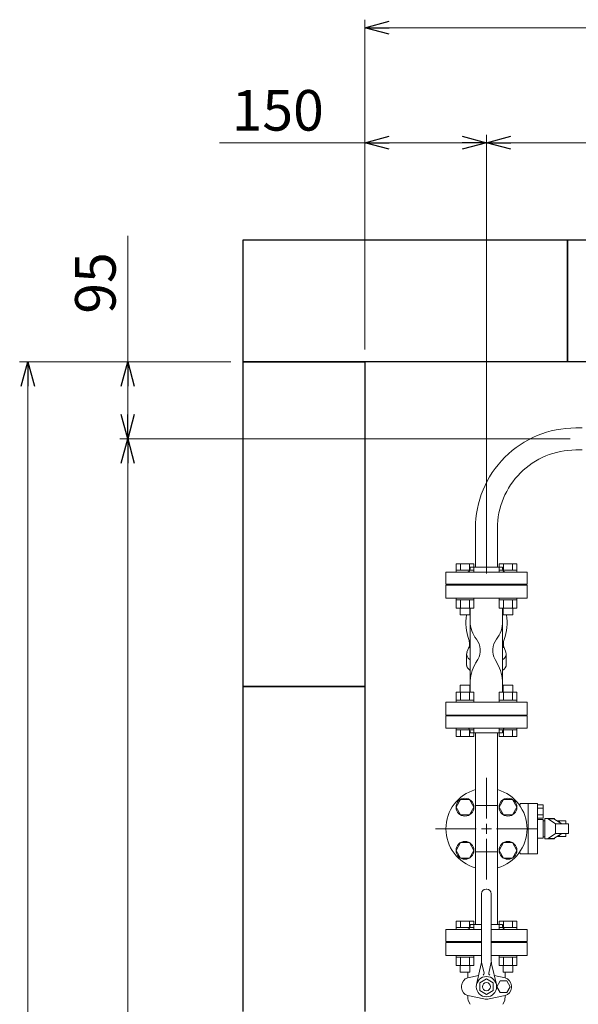
# Model space of a CAD drawing. Units: millimetres. Extents: x 6996 to 14597, y 7365 to 12481.
# Drawn here: x 7052 to 7741, y 11212 to 12425 of the extents above; entities that cross this region are included whole.
import ezdxf

# ---------------------------------------------------------------- set-up
doc = ezdxf.new("R2010")
doc.units = ezdxf.units.MM
doc.linetypes.add('CENTER2', pattern=[1.125, 0.75, -0.125, 0.125, -0.125])
doc.linetypes.add('実線', pattern=[0])
for name, color, linetype in [('1', 7, 'Continuous'), ('HI_VB', 7, 'Continuous'), ('ガス管', 7, 'Continuous')]:
    doc.layers.add(name, color=color, linetype=linetype)
doc.layers.add('図面枠', color=7, linetype='Continuous', lineweight=50)
doc.styles.get("Standard").update_dxf_attribs({"font": 'simplex.shx', "bigfont": 'bigfont.shx'})

msp = doc.modelspace()

# ---------------------------------------------------------------- linework, layer by layer
at = {"linetype": '実線', "lineweight": 9, "ltscale": 0.001}
for p, q in [((7477.6, 12018.4), (7477.6, 12424.7)), ((7477.6, 12018.4), (7477.6, 12283.1)), ((7627.6, 11742.6), (7627.6, 12283.1)), ((7627.6, 11742.6), (7627.6, 12283.1)), ((7312.6, 12003.4), (7052.3, 12003.4)), ((7312.6, 12003.4), (7175.6, 12003.4)), ((7730.6, 11908.4), (7175.6, 11908.4)), ((7730.6, 11908.4), (7175.6, 11908.4))]:
    msp.add_line(p, q, dxfattribs=at)
at = {"color": 0, "linetype": 'ByBlock', "lineweight": -2}
for p, q in [((7477.6, 12414.7), (7507.6, 12422.7)), ((7507.6, 12406.7), (7477.6, 12414.7)), ((7477.6, 12414.7), (7507.6, 12414.7)), ((7477.6, 12273.1), (7507.6, 12281.2)), ((7507.6, 12265.1), (7477.6, 12273.1)), ((7477.6, 12273.1), (7507.6, 12273.1)), ((7597.6, 12281.2), (7627.6, 12273.1)), ((7627.6, 12273.1), (7597.6, 12265.1)), ((7627.6, 12273.1), (7597.6, 12273.1)), ((7627.6, 12273.1), (7657.6, 12281.2)), ((7657.6, 12265.1), (7627.6, 12273.1)), ((7627.6, 12273.1), (7657.6, 12273.1)), ((7054.3, 11973.4), (7062.3, 12003.4)), ((7062.3, 12003.4), (7070.4, 11973.4)), ((7062.3, 12003.4), (7062.3, 11973.4)), ((7177.5, 11973.4), (7185.6, 12003.4)), ((7185.6, 12003.4), (7193.6, 11973.4)), ((7185.6, 12003.4), (7185.6, 11973.4)), ((7185.6, 11908.4), (7177.5, 11938.4)), ((7193.6, 11938.4), (7185.6, 11908.4)), ((7185.6, 11908.4), (7185.6, 11938.4)), ((7177.5, 11878.4), (7185.6, 11908.4)), ((7185.6, 11908.4), (7193.6, 11878.4)), ((7185.6, 11908.4), (7185.6, 11878.4))]:
    msp.add_line(p, q, dxfattribs=at)
at = {"color": 7, "linetype": '実線', "lineweight": 9, "ltscale": 0.001}
for p, q in [((7507.6, 12414.7), (11147.6, 12414.7)), ((7477.6, 12273.1), (7298.6, 12273.1)), ((7597.6, 12273.1), (7507.6, 12273.1)), ((7657.6, 12273.1), (10753.6, 12273.1)), ((7185.6, 12003.4), (7185.6, 12158.6)), ((7062.3, 10033.4), (7062.3, 11973.4)), ((7185.6, 11938.4), (7185.6, 11973.4)), ((7185.6, 10128.4), (7185.6, 11878.4))]:
    msp.add_line(p, q, dxfattribs=at)
at = {"color": 3, "linetype": 'Continuous', "lineweight": 9}
for p, q in [((7590.1, 11754.7), (7612.1, 11754.7)), ((7590.1, 11754.7), (7590.1, 11746.7)), ((7595.6, 11754.7), (7595.6, 11746.7)), ((7606.6, 11754.7), (7606.6, 11746.7)), ((7612.1, 11754.7), (7612.1, 11746.7)), ((7643.2, 11754.7), (7665.1, 11754.7)), ((7643.2, 11754.7), (7643.2, 11746.7)), ((7648.6, 11754.7), (7648.6, 11746.7)), ((7659.6, 11754.7), (7659.6, 11746.7)), ((7665.1, 11754.7), (7665.1, 11746.7)), ((7590.1, 11746.7), (7612.1, 11746.7)), ((7590.1, 11746.7), (7590.1, 11744.4)), ((7612.1, 11746.7), (7612.1, 11744.4)), ((7643.1, 11746.7), (7665.1, 11746.7)), ((7643.1, 11746.7), (7643.1, 11744.4)), ((7665.1, 11746.7), (7665.1, 11744.4)), ((7590.1, 11710.1), (7590.1, 11712.4)), ((7590.1, 11710.1), (7612.1, 11710.1)), ((7590.1, 11700.1), (7590.1, 11710.1)), ((7595.6, 11700.1), (7595.6, 11710.1)), ((7606.6, 11700.1), (7606.6, 11710.1)), ((7612.1, 11710.1), (7612.1, 11712.4)), ((7612.1, 11700.1), (7612.1, 11710.1)), ((7643.1, 11710.1), (7643.1, 11712.4)), ((7643.1, 11710.1), (7665.1, 11710.1)), ((7643.2, 11700.1), (7643.2, 11710.1)), ((7648.6, 11700.1), (7648.6, 11710.1)), ((7659.6, 11700.1), (7659.6, 11710.1)), ((7665.1, 11710.1), (7665.1, 11712.4)), ((7665.1, 11700.1), (7665.1, 11710.1)), ((7590.1, 11700.1), (7612.1, 11700.1)), ((7595.1, 11691.7), (7595.1, 11700.1)), ((7595.1, 11691.7), (7607.1, 11691.7)), ((7607.1, 11691.7), (7607.1, 11700.1)), ((7643.2, 11700.1), (7665.1, 11700.1)), ((7648.1, 11691.7), (7648.1, 11700.1)), ((7648.1, 11691.7), (7660.1, 11691.7)), ((7660.1, 11691.7), (7660.1, 11700.1)), ((7607.1, 11605.1), (7595.1, 11605.1)), ((7595.1, 11605.1), (7595.1, 11596.7)), ((7607.1, 11605.1), (7607.1, 11596.7)), ((7660.1, 11605.1), (7648.1, 11605.1)), ((7648.1, 11605.1), (7648.1, 11596.7)), ((7660.1, 11605.1), (7660.1, 11596.7)), ((7612.1, 11596.7), (7590.1, 11596.7)), ((7590.1, 11596.7), (7590.1, 11586.7)), ((7595.6, 11596.7), (7595.6, 11586.7)), ((7606.6, 11596.7), (7606.6, 11586.7)), ((7612.1, 11596.7), (7612.1, 11586.7)), ((7665.1, 11596.7), (7643.2, 11596.7)), ((7643.2, 11596.7), (7643.2, 11586.7)), ((7648.6, 11596.7), (7648.6, 11586.7)), ((7659.6, 11596.7), (7659.6, 11586.7)), ((7665.1, 11596.7), (7665.1, 11586.7)), ((7612.1, 11586.7), (7590.1, 11586.7)), ((7590.1, 11586.7), (7590.1, 11584.4)), ((7612.1, 11586.7), (7612.1, 11584.4)), ((7665.1, 11586.7), (7643.1, 11586.7)), ((7643.1, 11586.7), (7643.1, 11584.4)), ((7665.1, 11586.7), (7665.1, 11584.4)), ((7612.1, 11552.4), (7590.1, 11552.4)), ((7590.1, 11550.1), (7590.1, 11552.4)), ((7590.1, 11552.4), (7612.1, 11552.4)), ((7612.1, 11550.1), (7590.1, 11550.1)), ((7590.1, 11542.1), (7590.1, 11550.1)), ((7595.6, 11542.1), (7595.6, 11550.1)), ((7606.6, 11542.1), (7606.6, 11550.1)), ((7612.1, 11550.1), (7612.1, 11552.4)), ((7612.1, 11542.1), (7612.1, 11550.1)), ((7665.1, 11552.4), (7643.1, 11552.4)), ((7643.1, 11550.1), (7643.1, 11552.4)), ((7643.1, 11552.4), (7665.1, 11552.4)), ((7665.1, 11550.1), (7643.1, 11550.1)), ((7643.2, 11542.1), (7643.2, 11550.1)), ((7648.6, 11542.1), (7648.6, 11550.1)), ((7659.6, 11542.1), (7659.6, 11550.1)), ((7665.1, 11550.1), (7665.1, 11552.4)), ((7665.1, 11542.1), (7665.1, 11550.1)), ((7612.1, 11542.1), (7590.1, 11542.1)), ((7665.1, 11542.1), (7643.2, 11542.1)), ((7590.1, 11314.7), (7612.1, 11314.7)), ((7590.1, 11314.7), (7590.1, 11306.7)), ((7595.6, 11314.7), (7595.6, 11306.7)), ((7606.6, 11314.7), (7606.6, 11306.7)), ((7612.1, 11314.7), (7612.1, 11306.7)), ((7643.2, 11314.7), (7665.1, 11314.7)), ((7643.2, 11314.7), (7643.2, 11306.7)), ((7648.6, 11314.7), (7648.6, 11306.7)), ((7659.6, 11314.7), (7659.6, 11306.7)), ((7665.1, 11314.7), (7665.1, 11306.7)), ((7590.1, 11306.7), (7612.1, 11306.7)), ((7590.1, 11306.7), (7590.1, 11304.4)), ((7590.1, 11304.4), (7612.1, 11304.4)), ((7612.1, 11304.4), (7590.1, 11304.4)), ((7612.1, 11306.7), (7612.1, 11304.4)), ((7643.1, 11306.7), (7665.1, 11306.7)), ((7643.1, 11306.7), (7643.1, 11304.4)), ((7643.1, 11304.4), (7665.1, 11304.4)), ((7665.1, 11304.4), (7643.1, 11304.4)), ((7665.1, 11306.7), (7665.1, 11304.4)), ((7590.1, 11270.1), (7590.1, 11272.4)), ((7590.1, 11270.1), (7612.1, 11270.1)), ((7590.1, 11260.1), (7590.1, 11270.1)), ((7595.6, 11260.1), (7595.6, 11270.1)), ((7606.6, 11260.1), (7606.6, 11270.1)), ((7612.1, 11270.1), (7612.1, 11272.4)), ((7612.1, 11260.1), (7612.1, 11270.1)), ((7643.1, 11270.1), (7643.1, 11272.4)), ((7643.1, 11270.1), (7665.1, 11270.1)), ((7643.2, 11260.1), (7643.2, 11270.1)), ((7648.6, 11260.1), (7648.6, 11270.1)), ((7659.6, 11260.1), (7659.6, 11270.1)), ((7665.1, 11270.1), (7665.1, 11272.4)), ((7665.1, 11260.1), (7665.1, 11270.1)), ((7590.1, 11260.1), (7612.1, 11260.1)), ((7595.1, 11251.7), (7595.1, 11260.1)), ((7607.1, 11251.7), (7607.1, 11260.1)), ((7643.2, 11260.1), (7665.1, 11260.1)), ((7648.1, 11251.7), (7648.1, 11260.1)), ((7660.1, 11251.7), (7660.1, 11260.1)), ((7595.1, 11251.7), (7607.1, 11251.7)), ((7648.1, 11251.7), (7660.1, 11251.7))]:
    msp.add_line(p, q, dxfattribs=at)
at = {"color": 3, "lineweight": 9}
for p, q in [((7607.6, 11683.9), (7607.6, 11607.4)), ((7647.6, 11683.9), (7647.6, 11607.4))]:
    msp.add_line(p, q, dxfattribs=at)
for centre, start_param, end_param in [((7627.6, 11643.4), 2.94587, 3.754147), ((7627.6, 11643.4), 5.670631, 6.478908), ((7627.6, 11630.3), 3.141593, 3.754147), ((7627.6, 11630.3), 5.670631, 6.283185)]:
    msp.add_ellipse(centre, major_axis=(24.4, 0), ratio=0.501197, start_param=start_param, end_param=end_param, dxfattribs=at)
at = {"layer": '1', "color": 3, "linetype": 'Continuous', "lineweight": 9}
for p, q in [((7614, 11798.4), (7614, 11750.4)), ((7641.2, 11798.4), (7641.2, 11750.4)), ((7614, 11457), (7614, 11546.4)), ((7641.2, 11457), (7641.2, 11546.4)), ((7614, 11310.4), (7614, 11399.8)), ((7641.2, 11310.4), (7641.2, 11399.8))]:
    msp.add_line(p, q, dxfattribs=at)
for radius in [123.6, 96.4]:
    msp.add_arc((7737.6, 11798.4), radius, 90, 180.0002, dxfattribs=at)
at = {"layer": 'HI_VB', "color": 3, "lineweight": 9}
for p, q in [((7577.6, 11728.4), (7577.6, 11712.4)), ((7677.6, 11728.4), (7577.6, 11728.4)), ((7677.6, 11712.4), (7677.6, 11728.4)), ((7577.6, 11712.4), (7677.6, 11712.4)), ((7577.6, 11584.4), (7577.6, 11568.4)), ((7677.6, 11584.4), (7577.6, 11584.4)), ((7677.6, 11568.4), (7677.6, 11584.4)), ((7577.6, 11568.4), (7677.6, 11568.4)), ((7621.6, 11288.4), (7577.6, 11288.4)), ((7577.6, 11288.4), (7577.6, 11272.4)), ((7677.6, 11288.4), (7633.6, 11288.4)), ((7677.6, 11272.4), (7677.6, 11288.4)), ((7577.6, 11272.4), (7621.6, 11272.4)), ((7633.6, 11272.4), (7677.6, 11272.4)), ((7604.5, 11244.6), (7604.5, 11251.7)), ((7604.7, 11244.6), (7617.9, 11247.5)), ((7650.7, 11244.6), (7637.3, 11247.5)), ((7644.5, 11241.1), (7640.3, 11233.9)), ((7652.8, 11241.1), (7644.5, 11241.1)), ((7650.8, 11244.6), (7650.8, 11251.7)), ((7656.9, 11233.9), (7652.8, 11241.1)), ((7597, 11232.6), (7597, 11235.1)), ((7640.3, 11233.9), (7644.5, 11226.7)), ((7652.8, 11226.7), (7656.9, 11233.9)), ((7658.3, 11232.6), (7658.3, 11235.1)), ((7624.3, 11218.9), (7604.7, 11223.1)), ((7631, 11218.9), (7650.7, 11223.1)), ((7644.5, 11226.7), (7652.8, 11226.7)), ((7605.7, 11215.1), (7607.4, 11212.2)), ((7649.5, 11215.1), (7647.9, 11212.2))]:
    msp.add_line(p, q, dxfattribs=at)
at = {"layer": 'HI_VB', "color": 3, "linetype": 'Continuous', "lineweight": 9}
for p, q in [((7607.6, 11683.9), (7607.6, 11700.1)), ((7647.6, 11683.9), (7647.6, 11700.1)), ((7606.7, 11653.5), (7603.6, 11645.8)), ((7606.7, 11656.8), (7606.7, 11653.5)), ((7606.7, 11652.8), (7606.7, 11652.8)), ((7606.7, 11652.8), (7606.7, 11652.8)), ((7606.7, 11652.8), (7606.7, 11652.8)), ((7606.7, 11652.8), (7606.7, 11652.8)), ((7606.7, 11652.8), (7606.7, 11652.7)), ((7606.7, 11652.7), (7606.7, 11652.7)), ((7606.7, 11652.7), (7606.7, 11652.7)), ((7606.7, 11652.7), (7606.7, 11652.7)), ((7606.7, 11652.7), (7606.7, 11652.7)), ((7606.7, 11652.7), (7606.7, 11652.7)), ((7606.7, 11652.7), (7606.7, 11652.7)), ((7606.7, 11652.7), (7606.7, 11652.7)), ((7606.7, 11652.7), (7606.7, 11652.6)), ((7606.7, 11652.6), (7606.7, 11652.6)), ((7606.7, 11652.6), (7606.7, 11652.6)), ((7606.7, 11652.6), (7606.7, 11652.6)), ((7606.7, 11652.6), (7606.7, 11652.6)), ((7606.7, 11652.6), (7606.7, 11652.6)), ((7606.7, 11652.6), (7606.7, 11652.6)), ((7606.7, 11652.6), (7606.7, 11652.6)), ((7606.7, 11652.6), (7606.7, 11652.5)), ((7606.7, 11652.5), (7606.7, 11652.5)), ((7606.7, 11652.5), (7606.7, 11652.5)), ((7606.7, 11652.5), (7606.7, 11652.5)), ((7606.7, 11652.5), (7606.7, 11652.5)), ((7606.7, 11652.5), (7606.7, 11652.5)), ((7606.7, 11652.5), (7606.7, 11652.5)), ((7606.7, 11652.5), (7606.7, 11652.5)), ((7606.7, 11652.5), (7606.7, 11652.4)), ((7606.7, 11652.4), (7606.7, 11652.4)), ((7606.7, 11652.4), (7606.7, 11652.4)), ((7606.7, 11652.4), (7606.7, 11652.4)), ((7606.7, 11652.4), (7606.7, 11652.4)), ((7606.7, 11652.4), (7606.7, 11652.4)), ((7606.7, 11652.4), (7606.7, 11652.4)), ((7606.7, 11652.4), (7606.7, 11652.4)), ((7606.7, 11652.4), (7606.7, 11652.3)), ((7606.7, 11652.3), (7606.7, 11652.3)), ((7606.7, 11652.3), (7606.7, 11652.3)), ((7606.7, 11652.3), (7606.8, 11652.3)), ((7606.8, 11652.3), (7606.8, 11652.3)), ((7606.8, 11652.3), (7606.8, 11652.3)), ((7606.8, 11652.3), (7606.8, 11652.3)), ((7606.8, 11652.3), (7606.8, 11652.3)), ((7606.8, 11652.3), (7606.8, 11652.3)), ((7606.8, 11652.3), (7606.8, 11652.2)), ((7606.8, 11652.2), (7606.8, 11652.2)), ((7606.8, 11652.2), (7606.8, 11652.2)), ((7606.8, 11652.2), (7606.8, 11652.2)), ((7606.8, 11652.2), (7606.8, 11652.2)), ((7606.8, 11652.2), (7606.8, 11652.2)), ((7606.8, 11652.2), (7606.8, 11652.2)), ((7606.8, 11652.2), (7606.8, 11652.2)), ((7606.8, 11652.2), (7606.8, 11652.1)), ((7606.8, 11652.1), (7606.8, 11652.1)), ((7606.8, 11652.1), (7606.8, 11652.1)), ((7648.5, 11656.8), (7648.5, 11653.5)), ((7648.5, 11653.5), (7651.6, 11645.8)), ((7648.5, 11652.7), (7648.5, 11652.8)), ((7648.5, 11652.8), (7648.5, 11652.8)), ((7648.5, 11652.8), (7648.5, 11652.8)), ((7648.5, 11652.8), (7648.5, 11652.8)), ((7648.5, 11652.8), (7648.5, 11652.8)), ((7648.5, 11652.6), (7648.5, 11652.7)), ((7648.5, 11652.7), (7648.5, 11652.7)), ((7648.5, 11652.7), (7648.5, 11652.7)), ((7648.5, 11652.7), (7648.5, 11652.7)), ((7648.5, 11652.7), (7648.5, 11652.7)), ((7648.5, 11652.7), (7648.5, 11652.7)), ((7648.5, 11652.7), (7648.5, 11652.7)), ((7648.5, 11652.7), (7648.5, 11652.7)), ((7648.5, 11652.5), (7648.5, 11652.6)), ((7648.5, 11652.6), (7648.5, 11652.6)), ((7648.5, 11652.6), (7648.5, 11652.6)), ((7648.5, 11652.6), (7648.5, 11652.6)), ((7648.5, 11652.6), (7648.5, 11652.6)), ((7648.5, 11652.6), (7648.5, 11652.6)), ((7648.5, 11652.6), (7648.5, 11652.6)), ((7648.5, 11652.6), (7648.5, 11652.6)), ((7648.5, 11652.4), (7648.5, 11652.5)), ((7648.5, 11652.5), (7648.5, 11652.5)), ((7648.5, 11652.5), (7648.5, 11652.5)), ((7648.5, 11652.5), (7648.5, 11652.5)), ((7648.5, 11652.5), (7648.5, 11652.5)), ((7648.5, 11652.5), (7648.5, 11652.5)), ((7648.5, 11652.5), (7648.5, 11652.5)), ((7648.5, 11652.5), (7648.5, 11652.5)), ((7648.5, 11652.3), (7648.5, 11652.4)), ((7648.5, 11652.4), (7648.5, 11652.4)), ((7648.5, 11652.4), (7648.5, 11652.4)), ((7648.5, 11652.4), (7648.5, 11652.4)), ((7648.5, 11652.4), (7648.5, 11652.4)), ((7648.5, 11652.4), (7648.5, 11652.4)), ((7648.5, 11652.4), (7648.5, 11652.4)), ((7648.5, 11652.4), (7648.5, 11652.4)), ((7648.5, 11652.2), (7648.5, 11652.3)), ((7648.5, 11652.3), (7648.5, 11652.3)), ((7648.5, 11652.3), (7648.5, 11652.3)), ((7648.5, 11652.3), (7648.5, 11652.3)), ((7648.5, 11652.3), (7648.5, 11652.3)), ((7648.5, 11652.3), (7648.5, 11652.3)), ((7648.5, 11652.3), (7648.5, 11652.3)), ((7648.5, 11652.3), (7648.5, 11652.3)), ((7648.5, 11652.3), (7648.5, 11652.3)), ((7648.5, 11652.1), (7648.5, 11652.2)), ((7648.5, 11652.2), (7648.5, 11652.2)), ((7648.5, 11652.2), (7648.5, 11652.2)), ((7648.5, 11652.2), (7648.5, 11652.2)), ((7648.5, 11652.2), (7648.5, 11652.2)), ((7648.5, 11652.2), (7648.5, 11652.2)), ((7648.5, 11652.2), (7648.5, 11652.2)), ((7648.5, 11652.2), (7648.5, 11652.2)), ((7648.5, 11652.1), (7648.5, 11652.1)), ((7648.5, 11652.1), (7648.5, 11652.1)), ((7603.2, 11643.4), (7603.2, 11630.3)), ((7606.8, 11652.1), (7606.8, 11652.1)), ((7606.8, 11652.1), (7606.8, 11652.1)), ((7606.8, 11652.1), (7606.8, 11652.1)), ((7606.8, 11652.1), (7606.8, 11652.1)), ((7606.8, 11652.1), (7606.8, 11652.1)), ((7606.8, 11652.1), (7606.8, 11652)), ((7606.8, 11652), (7606.8, 11652)), ((7606.8, 11652), (7606.8, 11652)), ((7606.8, 11652), (7606.8, 11652)), ((7606.8, 11652), (7606.8, 11652)), ((7606.8, 11652), (7606.8, 11652)), ((7606.8, 11652), (7606.8, 11652)), ((7606.8, 11652), (7606.8, 11652)), ((7606.8, 11652), (7606.8, 11651.9)), ((7606.8, 11651.9), (7606.8, 11651.9)), ((7606.8, 11651.9), (7606.8, 11651.9)), ((7606.8, 11651.9), (7606.8, 11651.9)), ((7606.8, 11651.9), (7606.8, 11651.9)), ((7606.8, 11651.9), (7606.8, 11651.9)), ((7606.8, 11651.9), (7606.8, 11651.9)), ((7606.8, 11651.9), (7606.8, 11651.9)), ((7606.8, 11651.9), (7606.8, 11651.9)), ((7606.8, 11651.9), (7606.8, 11651.8)), ((7606.8, 11651.8), (7606.8, 11651.8)), ((7606.8, 11651.8), (7606.8, 11651.8)), ((7606.8, 11651.8), (7606.8, 11651.8)), ((7606.8, 11651.8), (7606.8, 11651.8)), ((7606.8, 11651.8), (7606.8, 11651.8)), ((7606.8, 11651.8), (7606.8, 11651.8)), ((7606.8, 11651.8), (7606.8, 11651.8)), ((7606.8, 11651.8), (7606.8, 11651.7)), ((7606.8, 11651.7), (7606.8, 11651.7)), ((7606.8, 11651.7), (7606.8, 11651.7)), ((7606.8, 11651.7), (7606.8, 11651.7)), ((7606.8, 11651.7), (7606.8, 11651.7)), ((7606.8, 11651.7), (7606.8, 11651.7)), ((7606.8, 11651.7), (7606.9, 11651.7)), ((7606.9, 11651.7), (7606.9, 11651.7)), ((7606.9, 11651.7), (7606.9, 11651.6)), ((7606.9, 11651.6), (7606.9, 11651.6)), ((7606.9, 11651.6), (7606.9, 11651.6)), ((7606.9, 11651.6), (7606.9, 11651.6)), ((7606.9, 11651.6), (7606.9, 11651.6)), ((7606.9, 11651.6), (7606.9, 11651.6)), ((7606.9, 11651.6), (7606.9, 11651.6)), ((7606.9, 11651.6), (7606.9, 11651.6)), ((7606.9, 11651.6), (7606.9, 11651.5)), ((7606.9, 11651.5), (7606.9, 11651.5)), ((7606.9, 11651.5), (7606.9, 11651.5)), ((7606.9, 11651.5), (7606.9, 11651.5)), ((7606.9, 11651.5), (7606.9, 11651.5)), ((7606.9, 11651.5), (7606.9, 11651.5)), ((7606.9, 11651.5), (7606.9, 11651.5)), ((7606.9, 11651.5), (7606.9, 11651.5)), ((7606.9, 11651.5), (7606.9, 11651.4)), ((7606.9, 11651.4), (7606.9, 11651.4)), ((7606.9, 11651.4), (7606.9, 11651.4)), ((7606.9, 11651.4), (7606.9, 11651.4)), ((7606.9, 11651.4), (7606.9, 11651.4)), ((7606.9, 11651.4), (7606.9, 11651.4)), ((7606.9, 11651.4), (7606.9, 11651.4)), ((7606.9, 11651.4), (7606.9, 11651.4)), ((7606.9, 11651.4), (7606.9, 11651.4)), ((7606.9, 11651.4), (7606.9, 11651.3)), ((7606.9, 11651.3), (7606.9, 11651.3)), ((7606.9, 11651.3), (7606.9, 11651.3)), ((7606.9, 11651.3), (7606.9, 11651.3)), ((7606.9, 11651.3), (7606.9, 11651.3)), ((7606.9, 11651.3), (7607, 11651.3)), ((7607, 11651.3), (7607, 11651.3)), ((7607, 11651.3), (7607, 11651.3)), ((7607, 11651.3), (7607, 11651.2)), ((7648.3, 11651.4), (7648.3, 11651.5)), ((7648.3, 11651.5), (7648.3, 11651.5)), ((7648.3, 11651.5), (7648.3, 11651.5)), ((7648.3, 11651.5), (7648.3, 11651.5)), ((7648.3, 11651.5), (7648.3, 11651.5)), ((7648.3, 11651.5), (7648.3, 11651.5)), ((7648.3, 11651.5), (7648.4, 11651.5)), ((7648.3, 11651.3), (7648.3, 11651.4)), ((7648.3, 11651.4), (7648.3, 11651.4)), ((7648.3, 11651.4), (7648.3, 11651.4)), ((7648.3, 11651.4), (7648.3, 11651.4)), ((7648.3, 11651.4), (7648.3, 11651.4)), ((7648.3, 11651.4), (7648.3, 11651.4)), ((7648.3, 11651.4), (7648.3, 11651.4)), ((7648.3, 11651.4), (7648.3, 11651.4)), ((7648.3, 11651.4), (7648.3, 11651.4)), ((7648.3, 11651.2), (7648.3, 11651.3)), ((7648.3, 11651.3), (7648.3, 11651.3)), ((7648.3, 11651.3), (7648.3, 11651.3)), ((7648.3, 11651.3), (7648.3, 11651.3)), ((7648.3, 11651.3), (7648.3, 11651.3)), ((7648.3, 11651.3), (7648.3, 11651.3)), ((7648.3, 11651.3), (7648.3, 11651.3)), ((7648.3, 11651.3), (7648.3, 11651.3)), ((7648.4, 11651.9), (7648.4, 11652)), ((7648.4, 11652), (7648.4, 11652)), ((7648.4, 11652), (7648.4, 11652)), ((7648.4, 11652), (7648.4, 11652)), ((7648.4, 11652), (7648.4, 11652)), ((7648.4, 11652), (7648.4, 11652)), ((7648.4, 11652), (7648.4, 11652)), ((7648.4, 11652), (7648.5, 11652)), ((7648.4, 11651.8), (7648.4, 11651.9)), ((7648.4, 11651.9), (7648.4, 11651.9)), ((7648.4, 11651.9), (7648.4, 11651.9)), ((7648.4, 11651.9), (7648.4, 11651.9)), ((7648.4, 11651.9), (7648.4, 11651.9)), ((7648.4, 11651.9), (7648.4, 11651.9)), ((7648.4, 11651.9), (7648.4, 11651.9)), ((7648.4, 11651.9), (7648.4, 11651.9)), ((7648.4, 11651.9), (7648.4, 11651.9)), ((7648.4, 11651.7), (7648.4, 11651.8)), ((7648.4, 11651.8), (7648.4, 11651.8)), ((7648.4, 11651.8), (7648.4, 11651.8)), ((7648.4, 11651.8), (7648.4, 11651.8)), ((7648.4, 11651.8), (7648.4, 11651.8)), ((7648.4, 11651.8), (7648.4, 11651.8)), ((7648.4, 11651.8), (7648.4, 11651.8)), ((7648.4, 11651.8), (7648.4, 11651.8)), ((7648.4, 11651.6), (7648.4, 11651.7)), ((7648.4, 11651.7), (7648.4, 11651.7)), ((7648.4, 11651.7), (7648.4, 11651.7)), ((7648.4, 11651.7), (7648.4, 11651.7)), ((7648.4, 11651.7), (7648.4, 11651.7)), ((7648.4, 11651.7), (7648.4, 11651.7)), ((7648.4, 11651.7), (7648.4, 11651.7)), ((7648.4, 11651.7), (7648.4, 11651.7)), ((7648.4, 11651.5), (7648.4, 11651.6)), ((7648.4, 11651.6), (7648.4, 11651.6)), ((7648.4, 11651.6), (7648.4, 11651.6)), ((7648.4, 11651.6), (7648.4, 11651.6)), ((7648.4, 11651.6), (7648.4, 11651.6)), ((7648.4, 11651.6), (7648.4, 11651.6)), ((7648.4, 11651.6), (7648.4, 11651.6)), ((7648.4, 11651.6), (7648.4, 11651.6)), ((7648.4, 11651.5), (7648.4, 11651.5)), ((7648.5, 11652), (7648.5, 11652.1)), ((7648.5, 11652.1), (7648.5, 11652.1)), ((7648.5, 11652.1), (7648.5, 11652.1)), ((7648.5, 11652.1), (7648.5, 11652.1)), ((7648.5, 11652.1), (7648.5, 11652.1)), ((7648.5, 11652.1), (7648.5, 11652.1)), ((7652.1, 11643.4), (7652.1, 11630.3)), ((7603.2, 11630.3), (7603.2, 11630.3)), ((7603.2, 11630.3), (7603.2, 11630.2)), ((7603.2, 11630.2), (7603.2, 11630.2)), ((7603.2, 11630.2), (7603.2, 11630.2)), ((7603.2, 11630.2), (7603.2, 11630.1)), ((7603.2, 11630.1), (7603.2, 11630.1)), ((7603.2, 11630.1), (7603.2, 11630.1)), ((7603.2, 11630.1), (7603.2, 11630)), ((7603.2, 11630), (7603.2, 11630)), ((7603.2, 11630), (7603.2, 11630)), ((7603.2, 11630), (7603.2, 11629.9)), ((7603.2, 11629.9), (7603.2, 11629.9)), ((7603.2, 11629.9), (7603.2, 11629.9)), ((7603.2, 11629.9), (7603.2, 11629.8)), ((7603.2, 11629.8), (7603.2, 11629.8)), ((7603.2, 11629.8), (7603.2, 11629.8)), ((7603.2, 11629.8), (7603.2, 11629.7)), ((7603.2, 11629.7), (7603.2, 11629.7)), ((7603.2, 11629.7), (7603.2, 11629.7)), ((7603.2, 11629.7), (7603.2, 11629.6)), ((7603.2, 11629.6), (7603.2, 11629.6)), ((7603.2, 11629.6), (7603.2, 11629.6)), ((7603.2, 11629.6), (7603.2, 11629.5)), ((7603.2, 11629.5), (7603.2, 11629.5)), ((7603.2, 11629.5), (7603.2, 11629.5)), ((7603.2, 11629.5), (7603.2, 11629.5)), ((7603.2, 11629.5), (7603.2, 11629.4)), ((7603.2, 11629.4), (7603.2, 11629.4)), ((7603.2, 11629.4), (7603.2, 11629.4)), ((7603.2, 11629.4), (7603.2, 11629.3)), ((7603.2, 11629.3), (7603.3, 11629.3)), ((7603.3, 11629.3), (7603.3, 11629.3)), ((7603.3, 11629.3), (7603.3, 11629.2)), ((7603.3, 11629.2), (7603.3, 11629.2)), ((7603.3, 11629.2), (7603.3, 11629.2)), ((7603.3, 11629.2), (7603.3, 11629.1)), ((7603.3, 11629.1), (7603.3, 11629.1)), ((7603.3, 11629.1), (7603.3, 11629.1)), ((7603.3, 11629.1), (7603.3, 11629)), ((7603.3, 11629), (7603.3, 11629)), ((7603.3, 11629), (7603.3, 11629)), ((7603.3, 11629), (7603.3, 11628.9)), ((7603.3, 11628.9), (7603.3, 11628.9)), ((7603.3, 11628.9), (7603.3, 11628.9)), ((7603.3, 11628.9), (7603.3, 11628.8)), ((7603.3, 11628.8), (7603.4, 11628.8)), ((7603.4, 11628.8), (7603.4, 11628.8)), ((7603.4, 11628.8), (7603.4, 11628.7)), ((7603.4, 11628.7), (7603.4, 11628.7)), ((7603.4, 11628.7), (7603.4, 11628.7)), ((7603.4, 11628.7), (7603.4, 11628.6)), ((7603.4, 11628.6), (7603.4, 11628.6)), ((7603.4, 11628.6), (7603.4, 11628.6)), ((7603.4, 11628.6), (7603.4, 11628.6)), ((7603.4, 11628.6), (7603.4, 11628.5)), ((7603.4, 11628.5), (7603.4, 11628.5)), ((7603.4, 11628.5), (7603.4, 11628.5)), ((7603.4, 11628.5), (7603.5, 11628.4)), ((7603.5, 11628.4), (7603.5, 11628.4)), ((7603.5, 11628.4), (7603.5, 11628.4)), ((7603.5, 11628.4), (7603.5, 11628.3)), ((7603.5, 11628.3), (7603.5, 11628.3)), ((7603.5, 11628.3), (7603.5, 11628.3)), ((7603.5, 11628.3), (7603.5, 11628.2)), ((7603.5, 11628.2), (7603.5, 11628.2)), ((7603.5, 11628.2), (7603.5, 11628.2)), ((7603.5, 11628.2), (7603.6, 11628.1)), ((7603.6, 11628.1), (7603.6, 11628.1)), ((7603.6, 11628.1), (7603.6, 11628.1)), ((7603.6, 11628.1), (7603.6, 11628)), ((7603.6, 11628), (7603.6, 11628)), ((7603.6, 11628), (7603.6, 11628)), ((7603.6, 11628), (7603.6, 11627.9)), ((7603.6, 11627.9), (7603.6, 11627.9)), ((7603.6, 11627.9), (7603.6, 11627.9)), ((7603.6, 11627.9), (7603.7, 11627.9)), ((7614.2, 11632.1), (7617, 11636.9)), ((7641, 11632.1), (7638.2, 11636.9)), ((7603.7, 11627.9), (7603.7, 11627.8)), ((7603.7, 11627.8), (7603.7, 11627.8)), ((7603.7, 11627.8), (7603.7, 11627.8)), ((7603.7, 11627.8), (7603.7, 11627.7)), ((7603.7, 11627.7), (7603.7, 11627.7)), ((7603.7, 11627.7), (7603.7, 11627.7)), ((7603.7, 11627.7), (7603.8, 11627.6)), ((7603.8, 11627.6), (7603.8, 11627.6)), ((7603.8, 11627.6), (7603.8, 11627.6)), ((7603.8, 11627.6), (7603.8, 11627.5)), ((7603.8, 11627.5), (7603.8, 11627.5)), ((7603.8, 11627.5), (7603.8, 11627.5)), ((7603.8, 11627.5), (7603.8, 11627.4)), ((7603.8, 11627.4), (7603.9, 11627.4)), ((7603.9, 11627.4), (7603.9, 11627.4)), ((7603.9, 11627.4), (7603.9, 11627.4)), ((7603.9, 11627.4), (7603.9, 11627.3)), ((7603.9, 11627.3), (7603.9, 11627.3)), ((7603.9, 11627.3), (7603.9, 11627.3)), ((7603.9, 11627.3), (7604, 11627.2)), ((7604, 11627.2), (7604, 11627.2)), ((7604, 11627.2), (7604, 11627.2)), ((7604, 11627.2), (7604, 11627.1)), ((7604, 11627.1), (7604, 11627.1)), ((7604, 11627.1), (7604, 11627.1)), ((7604, 11627.1), (7604.1, 11627)), ((7604.1, 11627), (7604.1, 11627)), ((7604.1, 11627), (7604.1, 11627)), ((7604.1, 11627), (7604.1, 11626.9)), ((7604.1, 11626.9), (7604.1, 11626.9)), ((7604.1, 11626.9), (7604.1, 11626.9)), ((7604.1, 11626.9), (7604.2, 11626.9)), ((7604.2, 11626.9), (7604.2, 11626.8)), ((7604.2, 11626.8), (7604.2, 11626.8)), ((7604.2, 11626.8), (7604.2, 11626.8)), ((7604.2, 11626.8), (7604.2, 11626.7)), ((7604.2, 11626.7), (7604.3, 11626.7)), ((7604.3, 11626.7), (7604.3, 11626.7)), ((7604.3, 11626.7), (7604.3, 11626.6)), ((7604.3, 11626.6), (7604.3, 11626.6)), ((7604.3, 11626.6), (7604.3, 11626.6)), ((7604.3, 11626.6), (7604.3, 11626.5)), ((7604.3, 11626.5), (7604.4, 11626.5)), ((7604.4, 11626.5), (7604.4, 11626.5)), ((7604.4, 11626.5), (7604.4, 11626.5)), ((7604.4, 11626.5), (7604.4, 11626.4)), ((7604.4, 11626.4), (7604.4, 11626.4)), ((7604.4, 11626.4), (7604.5, 11626.4)), ((7604.5, 11626.4), (7604.5, 11626.3)), ((7604.5, 11626.3), (7604.5, 11626.3)), ((7604.5, 11626.3), (7604.5, 11626.3)), ((7604.5, 11626.3), (7604.6, 11626.2)), ((7607.6, 11607.4), (7607.6, 11596.7)), ((7647.6, 11607.4), (7647.6, 11596.7)), ((7628.1, 11353.9), (7627.1, 11353.9)), ((7621.6, 11265.5), (7621.6, 11348.4)), ((7633.6, 11265.5), (7633.6, 11348.4)), ((7615.4, 11236.6), (7621.2, 11262.2)), ((7621.6, 11263.9), (7624.7, 11250.6)), ((7633.6, 11263.9), (7630.5, 11250.6)), ((7639.8, 11236.6), (7634, 11262.2)), ((7627.6, 11243.5), (7619.3, 11238.7)), ((7635.9, 11238.7), (7627.6, 11243.5)), ((7619.3, 11238.7), (7619.3, 11229.1)), ((7627.6, 11224.3), (7619.3, 11229.1)), ((7635.9, 11229.1), (7627.6, 11224.3)), ((7635.9, 11238.7), (7635.9, 11229.1))]:
    msp.add_line(p, q, dxfattribs=at)
at = {"layer": 'HI_VB', "color": 11, "linetype": 'Continuous', "lineweight": 9}
for p, q in [((7595.6, 11464.4), (7590.1, 11454.9)), ((7606.6, 11464.4), (7595.6, 11464.4)), ((7612.1, 11454.9), (7606.6, 11464.4)), ((7648.6, 11464.4), (7643.2, 11454.9)), ((7659.6, 11464.4), (7648.6, 11464.4)), ((7665.1, 11454.9), (7659.6, 11464.4)), ((7668.9, 11456.6), (7669, 11459.3)), ((7690.7, 11459.3), (7669, 11459.3)), ((7678.9, 11397.4), (7678.9, 11459.3)), ((7690.7, 11397.4), (7690.7, 11459.3)), ((7590.1, 11454.9), (7595.6, 11445.4)), ((7606.6, 11445.4), (7612.1, 11454.9)), ((7614, 11457), (7641.2, 11457)), ((7614, 11399.8), (7614, 11457)), ((7641.2, 11399.8), (7641.2, 11457)), ((7643.2, 11454.9), (7648.6, 11445.4)), ((7659.6, 11445.4), (7665.1, 11454.9)), ((7697.5, 11457.9), (7690.7, 11457.9)), ((7697.5, 11453.7), (7690.7, 11453.7)), ((7697.5, 11441.3), (7697.5, 11457.9)), ((7595.6, 11445.4), (7606.6, 11445.4)), ((7648.6, 11445.4), (7659.6, 11445.4)), ((7697.5, 11445.4), (7690.7, 11445.4)), ((7697.5, 11441.3), (7690.7, 11441.3)), ((7690.7, 11439.9), (7697.5, 11439.9)), ((7697.5, 11439.9), (7697.5, 11416.9)), ((7699.6, 11438.1), (7697.5, 11438.1)), ((7699.6, 11440.9), (7711.6, 11440.9)), ((7699.6, 11415.9), (7699.6, 11440.9)), ((7699.6, 11438.1), (7699.6, 11418.6)), ((7711.6, 11440.9), (7711.6, 11439.9)), ((7725.3, 11438), (7714.8, 11438)), ((7717.6, 11438), (7717.6, 11436.3)), ((7725.3, 11434.4), (7725.3, 11438)), ((7725.3, 11418.8), (7725.3, 11422.4)), ((7595.6, 11411.3), (7590.1, 11401.8)), ((7606.6, 11411.3), (7595.6, 11411.3)), ((7612.1, 11401.8), (7606.6, 11411.3)), ((7648.6, 11411.3), (7643.2, 11401.8)), ((7659.6, 11411.3), (7648.6, 11411.3)), ((7665.1, 11401.8), (7659.6, 11411.3)), ((7697.5, 11416.9), (7690.7, 11416.9)), ((7699.6, 11418.6), (7697.5, 11418.6)), ((7711.6, 11415.9), (7699.6, 11415.9)), ((7711.6, 11416.8), (7711.6, 11415.9)), ((7714.8, 11418.8), (7725.3, 11418.8)), ((7717.6, 11420.5), (7717.6, 11418.8)), ((7590.1, 11401.8), (7595.6, 11392.3)), ((7606.6, 11392.3), (7612.1, 11401.8)), ((7641.2, 11399.8), (7614, 11399.8)), ((7643.2, 11401.8), (7648.6, 11392.3)), ((7659.6, 11392.3), (7665.1, 11401.8)), ((7669, 11397.4), (7668.9, 11400.1)), ((7595.6, 11392.3), (7606.6, 11392.3)), ((7648.6, 11392.3), (7659.6, 11392.3)), ((7690.7, 11397.4), (7669, 11397.4))]:
    msp.add_line(p, q, dxfattribs=at)
at = {"layer": 'HI_VB', "color": 11, "lineweight": 9}
for p, q in [((7703.7, 11440.5), (7710.6, 11440.5)), ((7703.7, 11440.5), (7712.6, 11434.4)), ((7710.6, 11440.5), (7720.7, 11434.4)), ((7712.6, 11434.4), (7712.6, 11422.4)), ((7728.6, 11434.4), (7712.6, 11434.4)), ((7728.6, 11422.4), (7728.6, 11434.4)), ((7703.7, 11416.2), (7712.6, 11422.4)), ((7710.6, 11416.2), (7720.7, 11422.4)), ((7728.6, 11422.4), (7712.6, 11422.4)), ((7703.7, 11416.2), (7710.6, 11416.2))]:
    msp.add_line(p, q, dxfattribs=at)
at = {"layer": 'HI_VB', "color": 11, "linetype": 'Continuous', "lineweight": 9}
for centre in [(7601.1, 11454.9), (7654.1, 11454.9), (7601.1, 11401.8), (7654.1, 11401.8)]:
    msp.add_circle(centre, 11, dxfattribs=at)
at = {"layer": 'HI_VB', "color": 3, "linetype": 'Continuous', "lineweight": 9}
for radius in [12.5, 5]:
    msp.add_circle((7627.6, 11233.9), radius, dxfattribs=at)
for centre, radius, start, end in [((7664.9, 11682.4), 62.7, 171.4669, 199.6915), ((7590.3, 11682.4), 62.7, 340.3085, 8.5331), ((7643.6, 11683.9), 36, 180, 218.0437), ((7611.6, 11683.9), 36, 321.9563, 0), ((7593.4, 11656.8), 13.3, 0, 19.6915), ((7597.8, 11648), 22.2, 330, 38.0437), ((7657.5, 11648), 22.2, 141.9563, 210), ((7661.8, 11656.8), 13.3, 160.3085, 180), ((7656.9, 11607.4), 49.3, 150, 180), ((7598.3, 11607.4), 49.3, 0, 30), ((7627.1, 11348.4), 5.5, 90, 180), ((7628.1, 11348.4), 5.5, 0, 90), ((7606.6, 11265.5), 15, 347.1945, 0), ((7648.6, 11265.5), 15, 180, 192.8055), ((7622.8, 11250.2), 2, 286.4962, 13.2568), ((7632.4, 11250.2), 2, 166.7432, 253.5038)]:
    msp.add_arc(centre, radius, start, end, dxfattribs=at)
at = {"layer": 'HI_VB', "color": 11, "linetype": 'Continuous', "lineweight": 9}
for start, end in [(105.7833, 254.2167), (285.7833, 74.2167)]:
    msp.add_arc((7627.6, 11428.4), 50, start, end, dxfattribs=at)
at = {"layer": 'HI_VB', "color": 3, "lineweight": 9}
for centre, radius, start, end in [((7606.7, 11235.1), 9.73, 102.0897, 180), ((7648.6, 11235.1), 9.73, 0, 77.9103), ((7606.7, 11232.6), 9.73, 180, 257.9103), ((7648.6, 11232.6), 9.73, 282.0897, 0), ((7632.1, 11223.3), 27.6, 180.3187, 197.2155), ((7627.7, 11234.5), 16, 257.9103, 282.0897), ((7623.2, 11223.3), 27.6, 342.7845, 359.6443)]:
    msp.add_arc(centre, radius, start, end, dxfattribs=at)
at = {"layer": 'ガス管', "color": 3, "linetype": '実線', "lineweight": 9, "ltscale": 0.001}
for p, q in [((7745.6, 11922), (7737.6, 11922)), ((7745.6, 11894.8), (7737.6, 11894.8)), ((7647.6, 11750.4), (7607.6, 11750.4)), ((7607.6, 11748.4), (7607.6, 11750.4)), ((7647.6, 11748.4), (7647.6, 11750.4)), ((7677.6, 11744.4), (7577.6, 11744.4)), ((7577.6, 11729.4), (7577.6, 11744.4)), ((7677.6, 11744.4), (7677.6, 11729.4)), ((7677.6, 11729.4), (7577.6, 11729.4)), ((7599.6, 11728.4), (7599.6, 11729.4)), ((7655.6, 11728.4), (7599.6, 11728.4)), ((7655.6, 11728.4), (7655.6, 11729.4)), ((7677.6, 11567.4), (7577.6, 11567.4)), ((7577.6, 11567.4), (7577.6, 11552.4)), ((7655.6, 11568.4), (7599.6, 11568.4)), ((7599.6, 11568.4), (7599.6, 11567.4)), ((7655.6, 11568.4), (7655.6, 11567.4)), ((7677.6, 11552.4), (7677.6, 11567.4)), ((7677.6, 11552.4), (7577.6, 11552.4)), ((7607.6, 11548.4), (7607.6, 11546.4)), ((7647.6, 11546.4), (7607.6, 11546.4)), ((7647.6, 11548.4), (7647.6, 11546.4)), ((7577.6, 11304.4), (7621.6, 11304.4)), ((7577.6, 11304.4), (7577.6, 11289.4)), ((7607.6, 11310.4), (7621.6, 11310.4)), ((7607.6, 11308.4), (7607.6, 11310.4)), ((7633.6, 11310.4), (7647.6, 11310.4)), ((7633.6, 11304.4), (7677.6, 11304.4)), ((7647.6, 11308.4), (7647.6, 11310.4)), ((7677.6, 11289.4), (7677.6, 11304.4)), ((7577.6, 11289.4), (7621.6, 11289.4)), ((7599.6, 11288.4), (7599.6, 11289.4)), ((7633.6, 11289.4), (7677.6, 11289.4)), ((7655.6, 11288.4), (7655.6, 11289.4)), ((7599.6, 11288.4), (7621.6, 11288.4)), ((7633.6, 11288.4), (7655.6, 11288.4))]:
    msp.add_line(p, q, dxfattribs=at)
for centre, start, end in [((7603.6, 11748.4), 270, 0), ((7651.6, 11748.4), 180, 270), ((7603.6, 11548.4), 0, 90), ((7651.6, 11548.4), 90, 180), ((7603.6, 11308.4), 270, 0), ((7651.6, 11308.4), 180, 270)]:
    msp.add_arc(centre, 4, start, end, dxfattribs=at)
at = {"layer": '図面枠', "lineweight": 25, "ltscale": 0.5}
for p, q in [((7327.6, 12003.4), (7327.6, 12153.4)), ((7327.6, 12153.4), (7727.6, 12153.4)), ((7727.6, 12153.4), (7727.6, 12003.4)), ((7727.6, 12003.4), (7727.6, 12153.4)), ((7727.6, 12153.4), (8127.6, 12153.4)), ((7327.6, 11603.4), (7327.6, 12003.4)), ((7327.6, 12003.4), (7477.6, 12003.4)), ((7727.6, 12003.4), (7327.6, 12003.4)), ((7477.6, 12003.4), (7477.6, 11603.4)), ((8127.6, 12003.4), (7727.6, 12003.4)), ((7327.6, 11203.4), (7327.6, 11603.4)), ((7327.6, 11603.4), (7477.6, 11603.4)), ((7477.6, 11603.4), (7327.6, 11603.4)), ((7477.6, 11603.4), (7477.6, 11203.4))]:
    msp.add_line(p, q, dxfattribs=at)
at = {"layer": '図面枠', "color": 3, "linetype": 'CENTER2', "lineweight": 9}
for p, q in [((7627.6, 11440.9), (7627.6, 11491)), ((7615.1, 11428.4), (7565, 11428.4)), ((7690.2, 11428.4), (7640.1, 11428.4)), ((7627.6, 11365.7), (7627.6, 11415.9))]:
    msp.add_line(p, q, dxfattribs=at)
at = {"layer": '図面枠', "color": 3, "linetype": 'Continuous', "lineweight": 9}
for p, q in [((7627.6, 11422.1), (7627.6, 11434.6)), ((7633.9, 11428.4), (7621.4, 11428.4))]:
    msp.add_line(p, q, dxfattribs=at)
at = {"layer": '図面枠', "color": 3, "lineweight": 9, "ltscale": 0.5}
for p, q in [((7577.6, 11288.4), (7621.6, 11288.4)), ((7633.6, 11288.4), (7677.6, 11288.4))]:
    msp.add_line(p, q, dxfattribs=at)

# ---------------------------------------------------------------- texts
at = {"lineweight": 9}
msp.add_text('150', height=50, dxfattribs=at).set_placement((7313.6, 12288.1))
msp.add_text('95', height=50, rotation=90, dxfattribs=at).set_placement((7170.6, 12062.6))

doc.saveas('drawing.dxf')
